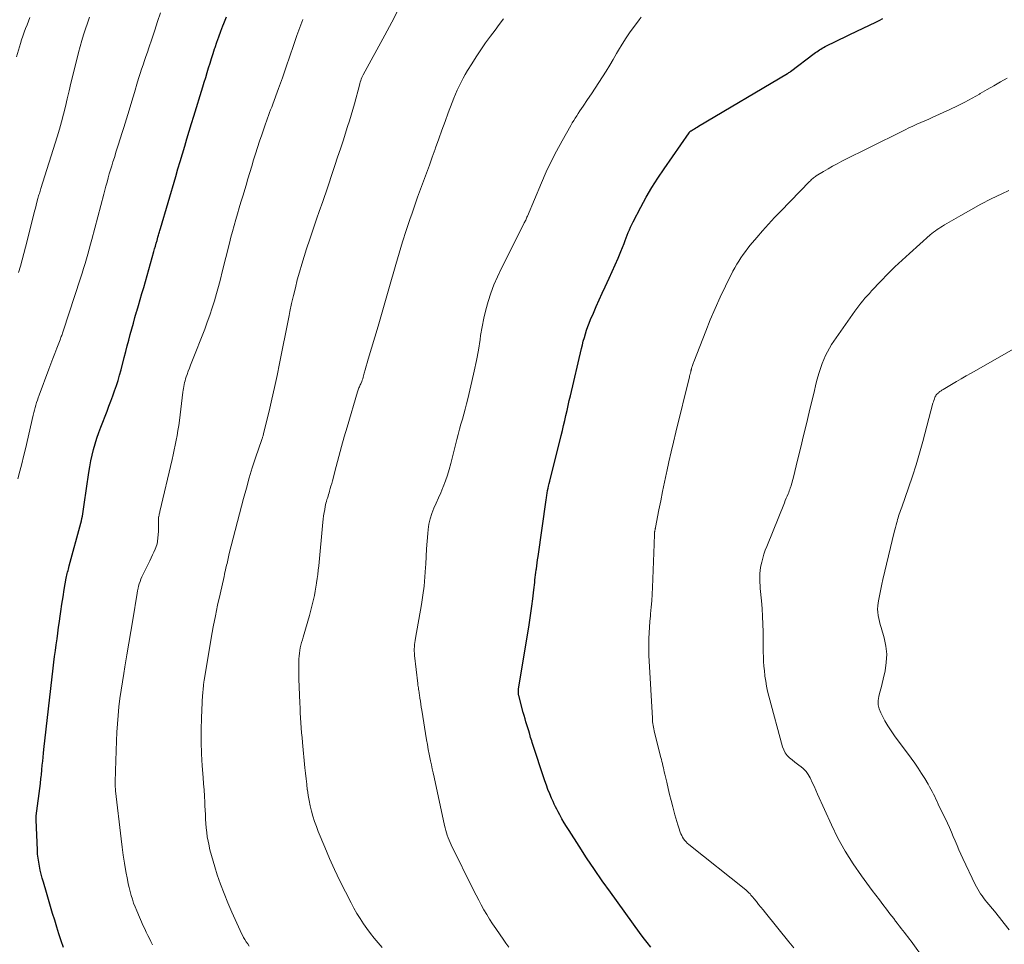
# Model space of a CAD drawing. Units: feet. Extents: x 1975000 to 1980025, y 570000 to 575000.
# Drawn here: x 1976507 to 1976652, y 571465 to 571601 of the extents above; entities that cross this region are included whole.
import ezdxf

# ---------------------------------------------------------------- set-up
doc = ezdxf.new("R2010")
doc.units = ezdxf.units.FT
doc.header["$LTSCALE"] = 100
doc.header["$MEASUREMENT"] = 0
doc.layers.add('CONTOUR INDEX', color=32, linetype='Continuous', lineweight=25)
doc.layers.add('CONTOUR INTERMEDIATE', color=40, linetype='Continuous', lineweight=15)

msp = doc.modelspace()

# ---------------------------------------------------------------- linework, layer by layer
at = {"layer": 'CONTOUR INDEX', "flags": 128}
for points, elevation in [([(1976513.51, 571464.02), (1976513.17, 571465.02), (1976512.83, 571466.03), (1976512.52, 571467.04), (1976512.21, 571468.06), (1976511.91, 571469.07), (1976511.61, 571470.09), (1976511.31, 571471.11), (1976511.01, 571472.13), (1976510.54, 571473.68), (1976510.38, 571474.26), (1976510.22, 571474.84), (1976510.08, 571475.43), (1976509.96, 571476.01), (1976509.85, 571476.6), (1976509.76, 571477.2), (1976509.7, 571477.79), (1976509.66, 571478.39), (1976509.46, 571482.85), (1976509.46, 571482.92), (1976509.46, 571482.99), (1976509.47, 571483.07), (1976509.47, 571483.14), (1976509.48, 571483.21), (1976509.48, 571483.28), (1976509.49, 571483.35), (1976509.5, 571483.42), (1976510.1, 571488.18), (1976510.13, 571488.43), (1976510.16, 571488.69), (1976510.19, 571488.94), (1976510.22, 571489.19), (1976510.25, 571489.45), (1976510.27, 571489.7), (1976510.3, 571489.96), (1976510.32, 571490.21), (1976510.38, 571490.88), (1976510.44, 571491.46), (1976510.5, 571492.05), (1976510.56, 571492.64), (1976510.63, 571493.22), (1976511.99, 571505.19), (1976512.09, 571506.05), (1976512.2, 571506.91), (1976512.31, 571507.77), (1976512.43, 571508.63), (1976512.55, 571509.49), (1976512.67, 571510.34), (1976512.79, 571511.2), (1976512.9, 571512.06), (1976512.96, 571512.48), (1976513.11, 571513.55), (1976513.27, 571514.62), (1976513.44, 571515.68), (1976513.62, 571516.75), (1976513.92, 571518.43), (1976513.96, 571518.66), (1976514.01, 571518.88), (1976514.06, 571519.11), (1976514.12, 571519.33), (1976514.18, 571519.56), (1976514.24, 571519.78), (1976514.3, 571520.01), (1976514.36, 571520.23), (1976516.06, 571526.53), (1976516.14, 571526.87), (1976516.22, 571527.21), (1976516.29, 571527.56), (1976516.35, 571527.91), (1976516.41, 571528.26), (1976516.46, 571528.61), (1976516.52, 571528.95), (1976516.57, 571529.3), (1976517.23, 571533.98), (1976517.37, 571534.84), (1976517.53, 571535.7), (1976517.72, 571536.55), (1976517.93, 571537.39), (1976518.18, 571538.23), (1976518.44, 571539.06), (1976518.72, 571539.88), (1976519.02, 571540.69), (1976519.92, 571543.02), (1976520.21, 571543.77), (1976520.49, 571544.52), (1976520.77, 571545.27), (1976521.04, 571546.03), (1976521.3, 571546.79), (1976521.54, 571547.56), (1976521.77, 571548.33), (1976521.98, 571549.1), (1976522.47, 571550.96), (1976522.69, 571551.8), (1976522.91, 571552.64), (1976523.13, 571553.48), (1976523.35, 571554.32), (1976523.57, 571555.15), (1976523.8, 571555.99), (1976524.03, 571556.82), (1976524.28, 571557.65), (1976524.3, 571557.74), (1976524.56, 571558.61), (1976524.82, 571559.48), (1976525.07, 571560.36), (1976525.32, 571561.23), (1976526.83, 571566.53), (1976526.94, 571566.94), (1976527.06, 571567.35), (1976527.17, 571567.76), (1976527.29, 571568.16), (1976527.43, 571568.66), (1976527.48, 571568.82), (1976527.52, 571568.98), (1976527.57, 571569.14), (1976527.62, 571569.3), (1976527.66, 571569.46), (1976527.71, 571569.62), (1976527.76, 571569.79), (1976527.81, 571569.95), (1976530.04, 571577.59), (1976530.37, 571578.71), (1976530.7, 571579.82), (1976531.03, 571580.93), (1976531.37, 571582.04), (1976531.7, 571583.16), (1976532.04, 571584.27), (1976532.38, 571585.38), (1976532.72, 571586.49), (1976534.03, 571590.8), (1976534.25, 571591.5), (1976534.46, 571592.2), (1976534.67, 571592.9), (1976534.89, 571593.6), (1976535.1, 571594.3), (1976535.32, 571594.99), (1976535.55, 571595.69), (1976535.78, 571596.38), (1976535.85, 571596.59), (1976536.12, 571597.39), (1976536.4, 571598.19), (1976536.69, 571598.98), (1976536.99, 571599.77), (1976537.13, 571600.13), (1976537.51, 571601.09)], 920), ([(1976600.07, 571464.07), (1976599.5, 571464.79), (1976598.94, 571465.52), (1976598.39, 571466.27), (1976594.09, 571472.2), (1976592.9, 571473.87), (1976591.73, 571475.55), (1976590.59, 571477.25), (1976589.48, 571478.96), (1976587.99, 571481.28), (1976587.64, 571481.85), (1976587.29, 571482.42), (1976586.95, 571483), (1976586.62, 571483.59), (1976586.37, 571484.04), (1976586.18, 571484.41), (1976585.99, 571484.78), (1976585.81, 571485.15), (1976585.64, 571485.53), (1976585.42, 571486.03), (1976585.15, 571486.66), (1976584.89, 571487.3), (1976584.66, 571487.95), (1976584.43, 571488.6), (1976582.57, 571494.21), (1976582.49, 571494.46), (1976582.41, 571494.71), (1976582.34, 571494.96), (1976582.27, 571495.22), (1976582.16, 571495.68), (1976582.15, 571495.7), (1976582.14, 571495.72), (1976582.14, 571495.75), (1976582.13, 571495.77), (1976582.1, 571495.87), (1976582.1, 571495.89), (1976582.09, 571495.92), (1976582.08, 571495.94), (1976582.07, 571495.96), (1976581.79, 571496.82), (1976581.64, 571497.27), (1976581.51, 571497.73), (1976581.38, 571498.19), (1976581.25, 571498.65), (1976580.6, 571501.15), (1976580.57, 571501.27), (1976580.55, 571501.39), (1976580.54, 571501.52), (1976580.54, 571501.64), (1976580.54, 571501.76), (1976580.54, 571501.89), (1976580.56, 571502.01), (1976580.57, 571502.13), (1976582.05, 571511.21), (1976582.22, 571512.25), (1976582.37, 571513.28), (1976582.51, 571514.32), (1976582.64, 571515.37), (1976582.8, 571516.71), (1976582.84, 571517.08), (1976582.89, 571517.45), (1976582.93, 571517.82), (1976582.97, 571518.18), (1976583.02, 571518.55), (1976583.06, 571518.92), (1976583.11, 571519.29), (1976583.16, 571519.65), (1976583.19, 571519.82), (1976583.25, 571520.26), (1976583.31, 571520.71), (1976583.37, 571521.16), (1976583.43, 571521.61), (1976584.6, 571529.95), (1976584.65, 571530.29), (1976584.71, 571530.64), (1976584.77, 571530.98), (1976584.84, 571531.33), (1976584.92, 571531.67), (1976584.99, 571532.01), (1976585.08, 571532.36), (1976585.16, 571532.7), (1976586.84, 571539.46), (1976587.02, 571540.19), (1976587.2, 571540.92), (1976587.37, 571541.65), (1976587.53, 571542.38), (1976587.7, 571543.12), (1976587.86, 571543.85), (1976588.03, 571544.58), (1976588.2, 571545.31), (1976589.83, 571552.24), (1976589.96, 571552.79), (1976590.1, 571553.33), (1976590.25, 571553.88), (1976590.41, 571554.42), (1976590.59, 571554.95), (1976590.77, 571555.48), (1976590.97, 571556.01), (1976591.18, 571556.53), (1976591.58, 571557.46), (1976592.01, 571558.44), (1976592.44, 571559.42), (1976592.88, 571560.39), (1976593.33, 571561.36), (1976593.92, 571562.62), (1976594.37, 571563.6), (1976594.81, 571564.58), (1976595.22, 571565.56), (1976595.63, 571566.55), (1976596.11, 571567.75), (1976596.27, 571568.15), (1976596.42, 571568.55), (1976596.58, 571568.95), (1976596.73, 571569.35), (1976596.89, 571569.75), (1976597.06, 571570.14), (1976597.24, 571570.53), (1976597.43, 571570.91), (1976598.57, 571573.08), (1976599.36, 571574.53), (1976600.19, 571575.96), (1976601.07, 571577.36), (1976601.99, 571578.73), (1976605.68, 571584.04), (1976605.71, 571584.08), (1976605.74, 571584.12), (1976605.78, 571584.16), (1976605.81, 571584.2), (1976605.85, 571584.23), (1976605.89, 571584.27), (1976605.93, 571584.3), (1976605.97, 571584.33), (1976606.27, 571584.52), (1976606.47, 571584.64), (1976606.66, 571584.76), (1976606.86, 571584.88), (1976607.06, 571584.99), (1976620.18, 571592.75), (1976620.29, 571592.82), (1976620.4, 571592.89), (1976620.51, 571592.97), (1976620.62, 571593.04), (1976624.11, 571595.69), (1976624.3, 571595.84), (1976624.49, 571595.98), (1976624.69, 571596.11), (1976624.89, 571596.25), (1976625.09, 571596.37), (1976625.3, 571596.5), (1976625.51, 571596.61), (1976625.72, 571596.72), (1976630.71, 571599.13), (1976631.02, 571599.28), (1976631.33, 571599.43), (1976631.64, 571599.58), (1976631.95, 571599.73), (1976632.26, 571599.88), (1976632.57, 571600.03), (1976632.88, 571600.19), (1976633.19, 571600.34), (1976633.69, 571600.59), (1976634.25, 571600.87)], 940)]:
    msp.add_lwpolyline(points, dxfattribs=dict(at, elevation=elevation))
at = {"layer": 'CONTOUR INTERMEDIATE', "flags": 128}
for points, elevation in [([(1976506.77, 571533.08), (1976507.07, 571534.18), (1976507.36, 571535.28), (1976507.63, 571536.38), (1976507.89, 571537.49), (1976509.04, 571542.45), (1976509.13, 571542.82), (1976509.23, 571543.19), (1976509.33, 571543.56), (1976509.43, 571543.92), (1976509.54, 571544.29), (1976509.66, 571544.65), (1976509.78, 571545.01), (1976509.92, 571545.37), (1976511.37, 571549.22), (1976511.66, 571549.99), (1976511.95, 571550.77), (1976512.24, 571551.54), (1976512.54, 571552.31), (1976513, 571553.54), (1976513.06, 571553.7), (1976513.12, 571553.86), (1976513.18, 571554.02), (1976513.24, 571554.18), (1976513.29, 571554.34), (1976513.35, 571554.5), (1976513.4, 571554.67), (1976513.46, 571554.83), (1976516.01, 571562.64), (1976516.24, 571563.34), (1976516.46, 571564.05), (1976516.68, 571564.76), (1976516.9, 571565.47), (1976517.1, 571566.18), (1976517.31, 571566.9), (1976517.5, 571567.61), (1976517.69, 571568.33), (1976519.44, 571574.99), (1976519.6, 571575.59), (1976519.76, 571576.19), (1976519.92, 571576.78), (1976520.09, 571577.38), (1976520.26, 571577.97), (1976520.43, 571578.56), (1976520.61, 571579.15), (1976520.8, 571579.74), (1976521, 571580.4), (1976521.29, 571581.31), (1976521.58, 571582.22), (1976521.87, 571583.14), (1976522.15, 571584.06), (1976522.38, 571584.8), (1976522.78, 571586.09), (1976523.18, 571587.38), (1976523.57, 571588.67), (1976523.96, 571589.96), (1976524.43, 571591.54), (1976524.62, 571592.17), (1976524.82, 571592.79), (1976525.02, 571593.42), (1976525.23, 571594.04), (1976525.44, 571594.66), (1976525.66, 571595.28), (1976525.87, 571595.91), (1976526.08, 571596.53), (1976526.52, 571597.84), (1976526.95, 571599.13), (1976527.38, 571600.41), (1976527.8, 571601.69)], 916), ([(1976540.86, 571464.25), (1976540.65, 571464.56), (1976540.44, 571464.88), (1976540.24, 571465.2), (1976540.04, 571465.52), (1976539.86, 571465.85), (1976539.69, 571466.19), (1976539.53, 571466.53), (1976538.3, 571469.24), (1976537.71, 571470.6), (1976537.16, 571471.97), (1976536.65, 571473.35), (1976536.17, 571474.75), (1976535.79, 571475.9), (1976535.54, 571476.74), (1976535.3, 571477.58), (1976535.09, 571478.43), (1976534.91, 571479.28), (1976534.82, 571479.72), (1976534.7, 571480.36), (1976534.61, 571481), (1976534.54, 571481.65), (1976534.48, 571482.3), (1976534.45, 571482.96), (1976534.41, 571483.61), (1976534.38, 571484.26), (1976534.35, 571484.92), (1976534.33, 571485.43), (1976534.28, 571486.34), (1976534.23, 571487.25), (1976534.16, 571488.16), (1976534.09, 571489.07), (1976533.94, 571490.79), (1976533.83, 571492.56), (1976533.77, 571494.34), (1976533.78, 571496.11), (1976533.83, 571497.88), (1976534.01, 571501.23), (1976534.02, 571501.4), (1976534.03, 571501.58), (1976534.05, 571501.75), (1976534.07, 571501.93), (1976534.08, 571502.1), (1976534.1, 571502.27), (1976534.12, 571502.45), (1976534.14, 571502.62), (1976534.16, 571502.82), (1976534.18, 571503), (1976534.2, 571503.18), (1976534.23, 571503.35), (1976535.28, 571509.62), (1976535.57, 571511.25), (1976535.88, 571512.87), (1976536.21, 571514.48), (1976536.57, 571516.09), (1976537.16, 571518.67), (1976537.23, 571518.99), (1976537.3, 571519.31), (1976537.38, 571519.62), (1976537.45, 571519.94), (1976537.49, 571520.09), (1976537.54, 571520.33), (1976537.6, 571520.58), (1976537.66, 571520.83), (1976537.71, 571521.07), (1976537.77, 571521.32), (1976537.82, 571521.56), (1976537.88, 571521.81), (1976537.94, 571522.05), (1976540.04, 571530.19), (1976540.45, 571531.69), (1976540.87, 571533.19), (1976541.33, 571534.67), (1976541.82, 571536.15), (1976542.74, 571538.88), (1976542.78, 571538.99), (1976542.81, 571539.09), (1976542.85, 571539.2), (1976542.88, 571539.31), (1976542.91, 571539.41), (1976542.95, 571539.52), (1976542.98, 571539.63), (1976543, 571539.74), (1976543.79, 571543.03), (1976544.2, 571544.78), (1976544.59, 571546.54), (1976544.97, 571548.3), (1976545.33, 571550.06), (1976545.57, 571551.28), (1976545.86, 571552.74), (1976546.16, 571554.2), (1976546.45, 571555.67), (1976546.75, 571557.13), (1976546.87, 571557.71), (1976547.12, 571558.88), (1976547.38, 571560.05), (1976547.67, 571561.2), (1976547.96, 571562.36), (1976548.28, 571563.51), (1976548.61, 571564.66), (1976548.96, 571565.8), (1976549.33, 571566.94), (1976549.8, 571568.37), (1976550.14, 571569.39), (1976550.48, 571570.42), (1976550.83, 571571.44), (1976551.19, 571572.46), (1976551.7, 571573.92), (1976551.8, 571574.21), (1976551.9, 571574.49), (1976552, 571574.78), (1976552.1, 571575.06), (1976552.2, 571575.35), (1976552.29, 571575.63), (1976552.39, 571575.92), (1976552.49, 571576.21), (1976553.1, 571578.04), (1976553.5, 571579.24), (1976553.9, 571580.45), (1976554.3, 571581.65), (1976554.69, 571582.86), (1976555.37, 571584.95), (1976555.63, 571585.78), (1976555.89, 571586.62), (1976556.13, 571587.46), (1976556.36, 571588.3), (1976557.1, 571591.06), (1976557.17, 571591.29), (1976557.23, 571591.51), (1976557.31, 571591.73), (1976557.39, 571591.94), (1976557.47, 571592.16), (1976557.52, 571592.27), (1976557.56, 571592.37), (1976557.62, 571592.48), (1976557.67, 571592.58), (1976560.86, 571598.43), (1976561.88, 571600.34), (1976562.88, 571602.25)], 928), ([(1976506.57, 571595.24), (1976507.17, 571597.18), (1976507.34, 571597.74), (1976507.53, 571598.29), (1976507.72, 571598.84), (1976507.92, 571599.39), (1976508.13, 571599.93), (1976508.34, 571600.48), (1976508.54, 571601.03)], 908), ([(1976506.89, 571563.46), (1976507.15, 571564.39), (1976507.41, 571565.32), (1976507.66, 571566.25), (1976507.9, 571567.18), (1976509.13, 571572.05), (1976509.25, 571572.5), (1976509.36, 571572.95), (1976509.48, 571573.39), (1976509.6, 571573.84), (1976509.73, 571574.36), (1976509.79, 571574.54), (1976509.84, 571574.73), (1976509.89, 571574.91), (1976509.95, 571575.09), (1976510.01, 571575.28), (1976510.07, 571575.46), (1976510.13, 571575.64), (1976510.18, 571575.83), (1976512.57, 571583.43), (1976512.9, 571584.55), (1976513.22, 571585.67), (1976513.52, 571586.8), (1976513.8, 571587.93), (1976514.07, 571589.06), (1976514.34, 571590.2), (1976514.61, 571591.33), (1976514.89, 571592.46), (1976515.72, 571595.86), (1976515.95, 571596.73), (1976516.19, 571597.61), (1976516.46, 571598.47), (1976516.74, 571599.33), (1976517.04, 571600.19), (1976517.34, 571601.04)], 912), ([(1976526.64, 571464.44), (1976526.4, 571464.9), (1976526.17, 571465.37), (1976525.93, 571465.83), (1976525.7, 571466.3), (1976525.48, 571466.77), (1976525.27, 571467.25), (1976524.29, 571469.46), (1976524.06, 571470.02), (1976523.84, 571470.57), (1976523.65, 571471.14), (1976523.47, 571471.71), (1976523.31, 571472.28), (1976523.16, 571472.86), (1976523.03, 571473.44), (1976522.92, 571474.03), (1976522.71, 571475.24), (1976522.51, 571476.44), (1976522.32, 571477.63), (1976522.16, 571478.83), (1976522.01, 571480.04), (1976521.19, 571487.12), (1976521.17, 571487.42), (1976521.14, 571487.72), (1976521.13, 571488.02), (1976521.13, 571488.32), (1976521.13, 571488.55), (1976521.13, 571488.73), (1976521.13, 571488.92), (1976521.14, 571489.11), (1976521.15, 571489.3), (1976521.16, 571489.49), (1976521.16, 571489.67), (1976521.17, 571489.86), (1976521.18, 571490.05), (1976521.33, 571494.5), (1976521.38, 571495.75), (1976521.46, 571496.99), (1976521.56, 571498.23), (1976521.68, 571499.47), (1976521.83, 571500.71), (1976521.99, 571501.95), (1976522.18, 571503.18), (1976522.39, 571504.41), (1976522.56, 571505.4), (1976522.86, 571507.13), (1976523.15, 571508.85), (1976523.44, 571510.58), (1976523.72, 571512.31), (1976524.36, 571516.25), (1976524.42, 571516.59), (1976524.49, 571516.94), (1976524.57, 571517.28), (1976524.67, 571517.62), (1976524.78, 571517.96), (1976524.9, 571518.29), (1976525.04, 571518.61), (1976525.19, 571518.93), (1976526.23, 571521.01), (1976526.44, 571521.43), (1976526.64, 571521.86), (1976526.82, 571522.29), (1976527, 571522.72), (1976527.26, 571523.36), (1976527.3, 571523.48), (1976527.33, 571523.6), (1976527.35, 571523.72), (1976527.37, 571523.84), (1976527.49, 571525.36), (1976527.51, 571525.68), (1976527.52, 571526), (1976527.52, 571526.33), (1976527.52, 571526.65), (1976527.5, 571527.26), (1976527.5, 571527.28), (1976527.5, 571527.3), (1976527.51, 571527.32), (1976527.51, 571527.34), (1976527.52, 571527.43), (1976527.52, 571527.45), (1976527.53, 571527.47), (1976527.53, 571527.49), (1976527.53, 571527.51), (1976527.59, 571527.74), (1976527.62, 571527.88), (1976527.65, 571528.01), (1976527.68, 571528.15), (1976527.71, 571528.28), (1976529.5, 571535.89), (1976529.66, 571536.61), (1976529.82, 571537.32), (1976529.97, 571538.04), (1976530.11, 571538.75), (1976530.25, 571539.47), (1976530.37, 571540.19), (1976530.48, 571540.92), (1976530.58, 571541.64), (1976531.11, 571545.82), (1976531.15, 571546.11), (1976531.19, 571546.39), (1976531.23, 571546.68), (1976531.28, 571546.96), (1976531.34, 571547.24), (1976531.41, 571547.52), (1976531.49, 571547.79), (1976531.58, 571548.07), (1976531.72, 571548.45), (1976531.89, 571548.91), (1976532.06, 571549.37), (1976532.23, 571549.83), (1976532.41, 571550.29), (1976534.31, 571555.12), (1976534.7, 571556.15), (1976535.08, 571557.18), (1976535.42, 571558.23), (1976535.75, 571559.28), (1976536.06, 571560.34), (1976536.36, 571561.4), (1976536.64, 571562.47), (1976536.91, 571563.54), (1976537.96, 571567.77), (1976538.18, 571568.64), (1976538.41, 571569.51), (1976538.65, 571570.37), (1976538.89, 571571.24), (1976539.14, 571572.1), (1976539.4, 571572.96), (1976539.65, 571573.83), (1976539.91, 571574.69), (1976540.4, 571576.32), (1976540.68, 571577.25), (1976540.96, 571578.17), (1976541.24, 571579.1), (1976541.52, 571580.03), (1976541.81, 571580.95), (1976542.1, 571581.88), (1976542.4, 571582.8), (1976542.71, 571583.71), (1976543.11, 571584.91), (1976543.26, 571585.33), (1976543.4, 571585.75), (1976543.56, 571586.17), (1976543.71, 571586.58), (1976543.87, 571587), (1976544.03, 571587.42), (1976544.18, 571587.83), (1976544.33, 571588.25), (1976545.18, 571590.57), (1976545.76, 571592.15), (1976546.32, 571593.74), (1976546.87, 571595.32), (1976547.41, 571596.91), (1976547.9, 571598.36), (1976548.32, 571599.54), (1976548.76, 571600.72)], 924), ([(1976560.44, 571464.06), (1976559.85, 571464.73), (1976559.29, 571465.41), (1976558.74, 571466.1), (1976558.22, 571466.82), (1976557.71, 571467.54), (1976557.21, 571468.3), (1976556.74, 571469.05), (1976556.3, 571469.83), (1976555.88, 571470.61), (1976555.04, 571472.25), (1976554.23, 571473.88), (1976553.45, 571475.51), (1976552.71, 571477.17), (1976552, 571478.83), (1976551.05, 571481.13), (1976550.77, 571481.87), (1976550.5, 571482.61), (1976550.26, 571483.37), (1976550.04, 571484.13), (1976549.85, 571484.9), (1976549.68, 571485.67), (1976549.55, 571486.45), (1976549.44, 571487.24), (1976549.43, 571487.28), (1976549.34, 571488.09), (1976549.25, 571488.9), (1976549.16, 571489.71), (1976549.08, 571490.52), (1976548.72, 571494.22), (1976548.65, 571494.95), (1976548.59, 571495.68), (1976548.54, 571496.4), (1976548.48, 571497.13), (1976548.44, 571497.86), (1976548.39, 571498.59), (1976548.36, 571499.32), (1976548.33, 571500.05), (1976548.19, 571503.61), (1976548.18, 571504.24), (1976548.17, 571504.87), (1976548.17, 571505.49), (1976548.19, 571506.12), (1976548.2, 571506.55), (1976548.23, 571506.96), (1976548.26, 571507.37), (1976548.33, 571507.77), (1976548.4, 571508.18), (1976548.5, 571508.58), (1976548.59, 571508.98), (1976548.7, 571509.37), (1976548.81, 571509.77), (1976549.73, 571512.95), (1976549.89, 571513.54), (1976550.05, 571514.12), (1976550.2, 571514.72), (1976550.34, 571515.31), (1976550.47, 571515.9), (1976550.59, 571516.5), (1976550.7, 571517.1), (1976550.8, 571517.7), (1976550.8, 571517.74), (1976550.9, 571518.37), (1976550.98, 571519), (1976551.05, 571519.63), (1976551.12, 571520.25), (1976551.72, 571526.68), (1976551.77, 571527.15), (1976551.83, 571527.62), (1976551.91, 571528.09), (1976551.99, 571528.56), (1976552.07, 571528.99), (1976552.12, 571529.24), (1976552.18, 571529.5), (1976552.25, 571529.75), (1976552.32, 571530), (1976552.4, 571530.24), (1976552.48, 571530.49), (1976552.56, 571530.74), (1976552.63, 571530.99), (1976552.71, 571531.24), (1976552.82, 571531.62), (1976552.92, 571531.99), (1976553.03, 571532.37), (1976553.13, 571532.75), (1976553.68, 571534.9), (1976554.07, 571536.36), (1976554.46, 571537.81), (1976554.87, 571539.26), (1976555.29, 571540.7), (1976556.82, 571545.87), (1976556.87, 571546.02), (1976556.92, 571546.18), (1976556.98, 571546.32), (1976557.04, 571546.47), (1976557.11, 571546.62), (1976557.17, 571546.76), (1976557.24, 571546.91), (1976557.3, 571547.06), (1976557.36, 571547.18), (1976557.45, 571547.39), (1976557.53, 571547.6), (1976557.6, 571547.82), (1976557.66, 571548.04), (1976557.82, 571548.63), (1976557.96, 571549.14), (1976558.1, 571549.65), (1976558.24, 571550.16), (1976558.39, 571550.67), (1976559.86, 571555.57), (1976560.06, 571556.26), (1976560.27, 571556.94), (1976560.47, 571557.63), (1976560.67, 571558.32), (1976560.87, 571559), (1976561.07, 571559.69), (1976561.27, 571560.38), (1976561.46, 571561.07), (1976562.49, 571564.64), (1976562.98, 571566.31), (1976563.48, 571567.97), (1976564.01, 571569.62), (1976564.56, 571571.27), (1976564.87, 571572.18), (1976565.28, 571573.36), (1976565.69, 571574.55), (1976566.11, 571575.73), (1976566.54, 571576.91), (1976566.98, 571578.08), (1976567.41, 571579.26), (1976567.83, 571580.44), (1976568.25, 571581.62), (1976568.33, 571581.84), (1976568.79, 571583.13), (1976569.26, 571584.42), (1976569.73, 571585.7), (1976570.2, 571586.99), (1976570.77, 571588.51), (1976571, 571589.12), (1976571.25, 571589.72), (1976571.51, 571590.32), (1976571.79, 571590.91), (1976572.08, 571591.49), (1976572.38, 571592.07), (1976572.7, 571592.63), (1976573.03, 571593.19), (1976573.65, 571594.19), (1976574.32, 571595.23), (1976575, 571596.26), (1976575.71, 571597.28), (1976576.44, 571598.27), (1976577.1, 571599.14), (1976577.72, 571599.97), (1976578.36, 571600.8)], 932), ([(1976579.1, 571464.09), (1976578.68, 571464.69), (1976578.27, 571465.29), (1976577.85, 571465.88), (1976577.19, 571466.84), (1976576.73, 571467.51), (1976576.29, 571468.2), (1976575.87, 571468.89), (1976575.46, 571469.6), (1976575.06, 571470.32), (1976574.68, 571471.03), (1976574.3, 571471.76), (1976573.94, 571472.49), (1976570.65, 571479.17), (1976570.49, 571479.51), (1976570.34, 571479.85), (1976570.2, 571480.2), (1976570.06, 571480.56), (1976569.94, 571480.91), (1976569.83, 571481.28), (1976569.73, 571481.64), (1976569.65, 571482.01), (1976568.1, 571489.15), (1976567.97, 571489.75), (1976567.84, 571490.35), (1976567.71, 571490.95), (1976567.59, 571491.55), (1976567.54, 571491.78), (1976567.4, 571492.49), (1976567.26, 571493.21), (1976567.14, 571493.92), (1976567.01, 571494.64), (1976566.29, 571498.99), (1976566.22, 571499.43), (1976566.15, 571499.88), (1976566.09, 571500.32), (1976566.02, 571500.76), (1976565.96, 571501.23), (1976565.93, 571501.44), (1976565.9, 571501.65), (1976565.86, 571501.86), (1976565.83, 571502.07), (1976565.8, 571502.28), (1976565.77, 571502.49), (1976565.74, 571502.7), (1976565.72, 571502.91), (1976565.23, 571507.06), (1976565.2, 571507.37), (1976565.19, 571507.69), (1976565.19, 571508.01), (1976565.21, 571508.33), (1976565.24, 571508.65), (1976565.28, 571508.96), (1976565.32, 571509.28), (1976565.38, 571509.6), (1976566.26, 571514.55), (1976566.47, 571515.91), (1976566.65, 571517.27), (1976566.77, 571518.64), (1976566.85, 571520.01), (1976566.88, 571520.52), (1976566.93, 571521.64), (1976567, 571522.76), (1976567.09, 571523.88), (1976567.19, 571525), (1976567.24, 571525.58), (1976567.36, 571526.39), (1976567.54, 571527.19), (1976567.79, 571527.97), (1976568.09, 571528.73), (1976568.43, 571529.49), (1976568.76, 571530.25), (1976569.08, 571531.01), (1976569.4, 571531.78), (1976569.45, 571531.91), (1976569.77, 571532.75), (1976570.07, 571533.6), (1976570.33, 571534.45), (1976570.57, 571535.32), (1976571.47, 571538.88), (1976571.66, 571539.62), (1976571.86, 571540.37), (1976572.07, 571541.11), (1976572.29, 571541.86), (1976572.5, 571542.6), (1976572.7, 571543.34), (1976572.9, 571544.09), (1976573.08, 571544.84), (1976573.69, 571547.39), (1976574.04, 571548.93), (1976574.36, 571550.48), (1976574.64, 571552.03), (1976574.89, 571553.59), (1976574.97, 571554.17), (1976575.18, 571555.44), (1976575.43, 571556.71), (1976575.73, 571557.96), (1976576.07, 571559.2), (1976576.47, 571560.43), (1976576.92, 571561.64), (1976577.43, 571562.82), (1976577.98, 571563.99), (1976581.33, 571570.61), (1976581.4, 571570.75), (1976581.47, 571570.9), (1976581.54, 571571.04), (1976581.61, 571571.18), (1976581.67, 571571.33), (1976581.73, 571571.48), (1976581.8, 571571.62), (1976581.86, 571571.77), (1976583.92, 571576.68), (1976584.62, 571578.26), (1976585.35, 571579.82), (1976586.14, 571581.34), (1976586.97, 571582.85), (1976588.26, 571585.12), (1976588.47, 571585.48), (1976588.69, 571585.84), (1976588.91, 571586.2), (1976589.13, 571586.55), (1976589.36, 571586.9), (1976589.59, 571587.25), (1976589.82, 571587.6), (1976590.06, 571587.94), (1976590.73, 571588.92), (1976591.29, 571589.75), (1976591.85, 571590.59), (1976592.39, 571591.43), (1976592.94, 571592.27), (1976593.47, 571593.12), (1976593.99, 571593.98), (1976594.5, 571594.84), (1976595.01, 571595.71), (1976595.28, 571596.2), (1976595.83, 571597.11), (1976596.4, 571598.02), (1976597.01, 571598.89), (1976597.64, 571599.75), (1976598.34, 571600.67), (1976598.64, 571601.06)], 936), ([(1976621.13, 571463.97), (1976620.4, 571464.87), (1976616.92, 571469.16), (1976616.59, 571469.57), (1976616.26, 571469.98), (1976615.93, 571470.39), (1976615.61, 571470.8), (1976615.22, 571471.28), (1976615.08, 571471.44), (1976614.94, 571471.61), (1976614.8, 571471.77), (1976614.66, 571471.94), (1976614.51, 571472.09), (1976614.35, 571472.24), (1976614.19, 571472.39), (1976614.02, 571472.53), (1976605.63, 571479.23), (1976605.42, 571479.42), (1976605.23, 571479.61), (1976605.04, 571479.82), (1976604.88, 571480.04), (1976604.73, 571480.28), (1976604.59, 571480.52), (1976604.48, 571480.77), (1976604.38, 571481.03), (1976604.18, 571481.65), (1976604.02, 571482.13), (1976603.87, 571482.61), (1976603.73, 571483.09), (1976603.6, 571483.58), (1976603.28, 571484.77), (1976603.04, 571485.67), (1976602.81, 571486.58), (1976602.59, 571487.48), (1976602.38, 571488.39), (1976602.1, 571489.59), (1976602.03, 571489.89), (1976601.96, 571490.2), (1976601.89, 571490.51), (1976601.82, 571490.81), (1976601.75, 571491.12), (1976601.68, 571491.42), (1976601.6, 571491.73), (1976601.53, 571492.03), (1976600.6, 571495.71), (1976600.53, 571495.97), (1976600.48, 571496.23), (1976600.43, 571496.49), (1976600.38, 571496.76), (1976600.34, 571497.02), (1976600.31, 571497.29), (1976600.28, 571497.56), (1976600.27, 571497.82), (1976599.8, 571506.21), (1976599.76, 571507.05), (1976599.74, 571507.88), (1976599.75, 571508.71), (1976599.77, 571509.55), (1976599.81, 571510.38), (1976599.86, 571511.22), (1976599.92, 571512.05), (1976599.99, 571512.88), (1976600.02, 571513.17), (1976600.11, 571514.15), (1976600.18, 571515.12), (1976600.24, 571516.1), (1976600.28, 571517.08), (1976600.53, 571523.43), (1976600.54, 571523.73), (1976600.55, 571524.03), (1976600.57, 571524.34), (1976600.58, 571524.64), (1976600.6, 571525.13), (1976600.6, 571525.19), (1976600.61, 571525.25), (1976600.62, 571525.31), (1976600.62, 571525.37), (1976600.63, 571525.43), (1976600.64, 571525.48), (1976600.66, 571525.54), (1976600.67, 571525.6), (1976600.69, 571525.68), (1976600.7, 571525.75), (1976600.72, 571525.82), (1976600.73, 571525.88), (1976601.23, 571528.48), (1976601.5, 571529.84), (1976601.77, 571531.2), (1976602.06, 571532.57), (1976602.34, 571533.93), (1976602.38, 571534.13), (1976602.7, 571535.58), (1976603.03, 571537.04), (1976603.37, 571538.49), (1976603.72, 571539.95), (1976605.72, 571548.07), (1976605.76, 571548.22), (1976605.8, 571548.36), (1976605.83, 571548.51), (1976605.87, 571548.65), (1976605.92, 571548.84), (1976605.93, 571548.89), (1976605.95, 571548.94), (1976605.96, 571548.99), (1976605.97, 571549.04), (1976605.98, 571549.09), (1976605.99, 571549.14), (1976606.01, 571549.19), (1976606.02, 571549.23), (1976606.04, 571549.29), (1976606.06, 571549.37), (1976606.08, 571549.45), (1976606.1, 571549.52), (1976606.13, 571549.6), (1976606.17, 571549.74), (1976606.22, 571549.89), (1976606.27, 571550.03), (1976606.33, 571550.18), (1976606.38, 571550.32), (1976608.13, 571554.81), (1976608.81, 571556.49), (1976609.52, 571558.15), (1976610.27, 571559.8), (1976611.06, 571561.43), (1976612.15, 571563.65), (1976612.42, 571564.16), (1976612.7, 571564.66), (1976613, 571565.15), (1976613.31, 571565.64), (1976613.64, 571566.11), (1976613.98, 571566.57), (1976614.34, 571567.02), (1976614.7, 571567.47), (1976615.66, 571568.61), (1976616.51, 571569.6), (1976617.39, 571570.59), (1976618.28, 571571.56), (1976619.19, 571572.51), (1976623.44, 571576.87), (1976623.55, 571576.98), (1976623.67, 571577.1), (1976623.79, 571577.2), (1976623.91, 571577.31), (1976624.03, 571577.41), (1976624.16, 571577.51), (1976624.29, 571577.6), (1976624.43, 571577.69), (1976625.48, 571578.33), (1976626.15, 571578.73), (1976626.82, 571579.12), (1976627.5, 571579.48), (1976628.19, 571579.84), (1976636.92, 571584.19), (1976637.5, 571584.47), (1976638.08, 571584.75), (1976638.66, 571585.02), (1976639.24, 571585.28), (1976639.83, 571585.53), (1976640.42, 571585.79), (1976641, 571586.06), (1976641.58, 571586.32), (1976644.12, 571587.48), (1976645.22, 571588.01), (1976646.31, 571588.55), (1976647.39, 571589.13), (1976648.45, 571589.74), (1976648.59, 571589.81), (1976649.58, 571590.39), (1976650.57, 571590.96), (1976651.56, 571591.52), (1976652.56, 571592.08)], 944), ([(1976640.54, 571462.01), (1976638.39, 571464.95), (1976638.15, 571465.27), (1976637.91, 571465.59), (1976637.67, 571465.91), (1976637.43, 571466.23), (1976637.19, 571466.54), (1976636.94, 571466.86), (1976636.7, 571467.17), (1976636.46, 571467.49), (1976636.39, 571467.58), (1976636.11, 571467.94), (1976635.83, 571468.3), (1976635.55, 571468.66), (1976635.27, 571469.02), (1976634.77, 571469.67), (1976634.24, 571470.36), (1976633.72, 571471.05), (1976633.2, 571471.74), (1976632.68, 571472.43), (1976631.09, 571474.57), (1976629.84, 571476.38), (1976628.67, 571478.22), (1976627.62, 571480.14), (1976626.66, 571482.11), (1976624.61, 571486.64), (1976624.35, 571487.21), (1976624.09, 571487.78), (1976623.83, 571488.35), (1976623.57, 571488.91), (1976623.5, 571489.05), (1976623.24, 571489.52), (1976622.93, 571489.96), (1976622.55, 571490.34), (1976622.14, 571490.69), (1976622.05, 571490.74), (1976621.65, 571491.04), (1976621.25, 571491.34), (1976620.86, 571491.66), (1976620.48, 571491.98), (1976620.14, 571492.33), (1976619.84, 571492.71), (1976619.62, 571493.14), (1976619.45, 571493.6), (1976617.44, 571501.05), (1976617.26, 571501.78), (1976617.1, 571502.51), (1976616.97, 571503.25), (1976616.86, 571503.99), (1976616.84, 571504.12), (1976616.77, 571504.8), (1976616.71, 571505.48), (1976616.67, 571506.16), (1976616.64, 571506.84), (1976616.62, 571507.52), (1976616.61, 571508.21), (1976616.6, 571508.89), (1976616.6, 571509.57), (1976616.59, 571510.51), (1976616.56, 571511.66), (1976616.52, 571512.81), (1976616.44, 571513.95), (1976616.35, 571515.1), (1976616.17, 571516.9), (1976616.14, 571517.35), (1976616.11, 571517.8), (1976616.1, 571518.24), (1976616.1, 571518.69), (1976616.12, 571519.14), (1976616.15, 571519.59), (1976616.22, 571520.03), (1976616.31, 571520.47), (1976616.38, 571520.79), (1976616.53, 571521.38), (1976616.7, 571521.97), (1976616.9, 571522.54), (1976617.12, 571523.12), (1976619.73, 571529.55), (1976619.86, 571529.87), (1976620, 571530.2), (1976620.13, 571530.52), (1976620.27, 571530.84), (1976620.36, 571531.07), (1976620.44, 571531.28), (1976620.53, 571531.5), (1976620.6, 571531.71), (1976620.68, 571531.93), (1976620.71, 571532.02), (1976620.79, 571532.29), (1976620.87, 571532.56), (1976620.94, 571532.83), (1976621.01, 571533.1), (1976621.72, 571535.99), (1976622.14, 571537.71), (1976622.56, 571539.43), (1976622.98, 571541.16), (1976623.39, 571542.88), (1976624.14, 571546.08), (1976624.31, 571546.75), (1976624.48, 571547.42), (1976624.66, 571548.09), (1976624.85, 571548.75), (1976624.89, 571548.88), (1976625.08, 571549.48), (1976625.29, 571550.06), (1976625.53, 571550.64), (1976625.78, 571551.21), (1976626.06, 571551.76), (1976626.36, 571552.31), (1976626.68, 571552.84), (1976627.02, 571553.36), (1976630.1, 571557.77), (1976630.38, 571558.17), (1976630.67, 571558.55), (1976630.97, 571558.93), (1976631.28, 571559.3), (1976631.6, 571559.66), (1976631.92, 571560.02), (1976632.25, 571560.38), (1976632.57, 571560.74), (1976633.93, 571562.18), (1976634.96, 571563.24), (1976636, 571564.28), (1976637.07, 571565.29), (1976638.16, 571566.28), (1976641.22, 571568.99), (1976641.47, 571569.2), (1976641.71, 571569.4), (1976641.97, 571569.59), (1976642.23, 571569.78), (1976642.49, 571569.96), (1976642.76, 571570.13), (1976643.03, 571570.3), (1976643.31, 571570.47), (1976645.7, 571571.87), (1976647.18, 571572.71), (1976648.68, 571573.52), (1976650.21, 571574.29), (1976651.75, 571575.03), (1976652.8, 571575.51)], 948), ([(1976652.84, 571466.64), (1976652.13, 571467.56), (1976651.4, 571468.47), (1976650.67, 571469.37), (1976649.56, 571470.71), (1976649.32, 571471.02), (1976649.08, 571471.33), (1976648.85, 571471.64), (1976648.62, 571471.96), (1976648.41, 571472.29), (1976648.21, 571472.63), (1976648.02, 571472.97), (1976647.85, 571473.32), (1976646.04, 571477.14), (1976645.74, 571477.78), (1976645.45, 571478.43), (1976645.16, 571479.08), (1976644.89, 571479.74), (1976644.61, 571480.39), (1976644.33, 571481.04), (1976644.03, 571481.69), (1976643.74, 571482.33), (1976642.4, 571485.16), (1976642.22, 571485.53), (1976642.05, 571485.9), (1976641.87, 571486.27), (1976641.69, 571486.64), (1976641.51, 571487), (1976641.32, 571487.37), (1976641.12, 571487.72), (1976640.92, 571488.08), (1976640.41, 571488.92), (1976639.93, 571489.69), (1976639.44, 571490.45), (1976638.93, 571491.19), (1976638.4, 571491.92), (1976635.97, 571495.22), (1976635.46, 571495.93), (1976634.98, 571496.67), (1976634.54, 571497.43), (1976634.12, 571498.2), (1976633.91, 571498.6), (1976633.69, 571499.19), (1976633.55, 571499.79), (1976633.56, 571500.41), (1976633.65, 571501.03), (1976633.81, 571501.66), (1976633.97, 571502.3), (1976634.12, 571502.93), (1976634.27, 571503.57), (1976634.56, 571504.81), (1976634.74, 571506.02), (1976634.8, 571507.24), (1976634.67, 571508.44), (1976634.42, 571509.64), (1976633.98, 571511.15), (1976633.86, 571511.6), (1976633.75, 571512.05), (1976633.64, 571512.5), (1976633.55, 571512.96), (1976633.49, 571513.42), (1976633.46, 571513.88), (1976633.49, 571514.34), (1976633.54, 571514.8), (1976633.64, 571515.35), (1976633.77, 571516.08), (1976633.91, 571516.81), (1976634.07, 571517.54), (1976634.24, 571518.26), (1976635.91, 571525.2), (1976635.99, 571525.56), (1976636.08, 571525.91), (1976636.17, 571526.27), (1976636.27, 571526.62), (1976636.32, 571526.8), (1976636.39, 571527.06), (1976636.47, 571527.33), (1976636.56, 571527.59), (1976636.65, 571527.86), (1976636.74, 571528.12), (1976636.84, 571528.38), (1976636.93, 571528.64), (1976637.02, 571528.9), (1976638.02, 571531.76), (1976638.59, 571533.45), (1976639.13, 571535.15), (1976639.64, 571536.87), (1976640.12, 571538.59), (1976641.61, 571544.19), (1976641.68, 571544.41), (1976641.74, 571544.62), (1976641.82, 571544.83), (1976641.9, 571545.04), (1976641.96, 571545.17), (1976642.03, 571545.3), (1976642.11, 571545.43), (1976642.2, 571545.54), (1976642.31, 571545.65), (1976642.36, 571545.7), (1976642.45, 571545.77), (1976642.54, 571545.85), (1976642.63, 571545.92), (1976642.73, 571545.98), (1976642.82, 571546.05), (1976642.92, 571546.11), (1976643.02, 571546.17), (1976643.12, 571546.23), (1976644.35, 571546.97), (1976645.07, 571547.4), (1976645.79, 571547.82), (1976646.51, 571548.24), (1976647.24, 571548.65), (1976657.64, 571554.58)], 952)]:
    msp.add_lwpolyline(points, dxfattribs=dict(at, elevation=elevation))

doc.saveas('drawing.dxf')
